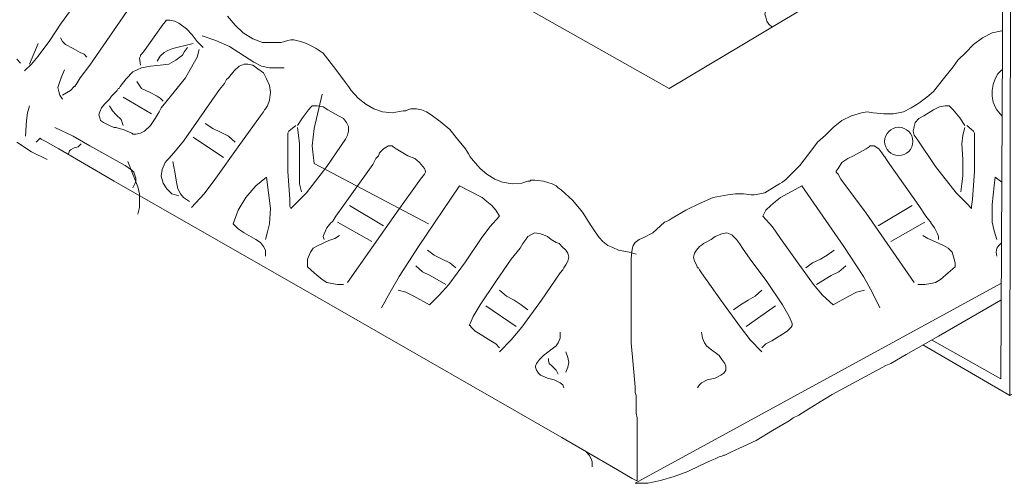
# Model space of a CAD drawing. Units: millimetres. Extents: x 0 to 10.7, y 0 to 8.6.
# Drawn here: x 5 to 5.9, y 2 to 2.4 of the extents above; entities that cross this region are included whole.
import ezdxf

# ---------------------------------------------------------------- set-up
doc = ezdxf.new("R2010")
doc.units = ezdxf.units.MM
for name, color, linetype in [('PDF57_00_TEXT', 7, 'Continuous'), ('PDF57_Layer 1', 7, 'Continuous'), ('PDF57_VR Mod', 7, 'Continuous')]:
    doc.layers.add(name, color=color, linetype=linetype)

msp = doc.modelspace()

# ---------------------------------------------------------------- linework, layer by layer
at = {"layer": 'PDF57_00_TEXT', "lineweight": 9}
for points in [[(7.66777, 3.62476), (5.57671, 2.37694), (4.77425, 2.82979)], [(5.2737, 2.31285), (5.3711, 2.26124)]]:
    msp.add_lwpolyline(points, dxfattribs=at)
msp.add_lwpolyline([(5.84309, 2.49182), (5.86806, 2.47684), (5.86723, 2.11473), (5.86806, 2.47684), (5.84309, 2.49182), (5.84309, 2.48266), (5.8614, 2.47101), (5.85973, 2.12888), (5.8614, 2.47101), (5.84309, 2.48266)], close=True, dxfattribs=at)
msp.add_circle((5.77255, 2.33168), 0.01207, dxfattribs=at)
at = {"layer": 'PDF57_Layer 1', "lineweight": 9}
for points in [[(5.72655, 2.46601), (5.71739, 2.46851), (5.70823, 2.46934), (5.69908, 2.46934), (5.68992, 2.46768), (5.6816, 2.46518), (5.6741, 2.46185), (5.66744, 2.45686), (5.66578, 2.45519), (5.66495, 2.45436), (5.66411, 2.4527), (5.66162, 2.44937), (5.65995, 2.44687), (5.65912, 2.44354), (5.65829, 2.44021), (5.65912, 2.43771), (5.65995, 2.43438), (5.66162, 2.43188), (5.66411, 2.42939)], [(5.02647, 2.39193), (5.0323, 2.39776), (5.03813, 2.40441), (5.04812, 2.41773), (5.05727, 2.43188), (5.0656, 2.44354)], [(5.11388, 2.44271), (5.08225, 2.39692), (5.07392, 2.3861), (5.07059, 2.38027), (5.06976, 2.37944), (5.06976, 2.37861), (5.06893, 2.37861), (5.0656, 2.37528), (5.05894, 2.37112)], [(5.54841, 2.23543), (5.54258, 2.2371), (5.53342, 2.23876), (5.52843, 2.24126), (5.52427, 2.24292), (5.5201, 2.24625), (5.51677, 2.24958), (5.51344, 2.25458), (5.51011, 2.25957), (5.50262, 2.27123), (5.4943, 2.28122), (5.48431, 2.29037), (5.48181, 2.29204), (5.48015, 2.2937), (5.47682, 2.29537), (5.46933, 2.29786), (5.46183, 2.2987), (5.4585, 2.2987), (5.45767, 2.29786), (5.45601, 2.29786), (5.45101, 2.2962), (5.44269, 2.29537), (5.43436, 2.29703), (5.4277, 2.29953), (5.42104, 2.30369), (5.41522, 2.30869), (5.40939, 2.31534), (5.40689, 2.31867), (5.40523, 2.32117), (5.40273, 2.32533), (5.39607, 2.33366), (5.38941, 2.34198), (5.38109, 2.34864), (5.3736, 2.35447), (5.36943, 2.35697), (5.36527, 2.35863), (5.36111, 2.35946), (5.35612, 2.35946), (5.35362, 2.35863), (5.35195, 2.3578), (5.34946, 2.3578), (5.3403, 2.35613), (5.33197, 2.35697), (5.32448, 2.35946), (5.31782, 2.36363), (5.31116, 2.36862), (5.30534, 2.37528), (5.30284, 2.37861), (5.30034, 2.38194), (5.29285, 2.39193), (5.28536, 2.40192), (5.2812, 2.40691), (5.27537, 2.41107), (5.27038, 2.41357), (5.26705, 2.41524), (5.26205, 2.4169), (5.25622, 2.41857), (5.25373, 2.41857), (5.25123, 2.41773), (5.2454, 2.41607), (5.23958, 2.41607), (5.23458, 2.41607), (5.22959, 2.41607), (5.22126, 2.4194), (5.21294, 2.42439), (5.20628, 2.43105), (5.19962, 2.43854)], [(5.17881, 2.41191), (5.17381, 2.4169), (5.16965, 2.42273), (5.16466, 2.42772), (5.158, 2.43272), (5.15467, 2.43438), (5.15051, 2.43521), (5.14801, 2.43521), (5.14718, 2.43521), (5.14718, 2.43438), (5.14468, 2.43188), (5.13719, 2.42106), (5.12886, 2.40941), (5.12636, 2.40608), (5.12553, 2.40525), (5.12553, 2.40441), (5.1247, 2.40275), (5.12553, 2.39692)], [(5.05727, 2.42023), (5.05894, 2.4169), (5.06144, 2.4144), (5.06809, 2.41107), (5.07392, 2.40774), (5.07725, 2.40608), (5.07975, 2.40358)], [(5.17798, 2.4219), (5.18963, 2.41773), (5.20128, 2.41274), (5.22209, 2.39942), (5.22875, 2.39609), (5.23541, 2.39443), (5.24124, 2.39443), (5.2479, 2.39443)], [(5.86057, 2.42606), (5.85224, 2.42439), (5.84392, 2.42023), (5.83643, 2.4144), (5.82977, 2.40774), (5.82311, 2.40109), (5.81895, 2.39526), (5.81062, 2.38527), (5.8023, 2.37445), (5.79647, 2.36945), (5.78981, 2.36446), (5.78315, 2.3603), (5.77649, 2.35697), (5.76817, 2.3553), (5.75984, 2.3553), (5.75069, 2.35613), (5.74569, 2.35697), (5.7407, 2.35613), (5.73237, 2.35364), (5.72405, 2.34947), (5.71656, 2.34365), (5.7099, 2.33699), (5.70324, 2.33116), (5.69824, 2.3245), (5.68825, 2.31118), (5.68243, 2.30536), (5.6766, 2.29953), (5.67327, 2.29703), (5.67077, 2.29537), (5.66661, 2.29287), (5.65829, 2.28787), (5.65412, 2.28704), (5.64913, 2.28621), (5.64663, 2.28621), (5.63997, 2.28704), (5.63331, 2.28704), (5.62665, 2.28621), (5.61417, 2.28371), (5.60251, 2.27872), (5.59086, 2.27289), (5.57921, 2.26623), (5.57671, 2.26457), (5.57504, 2.26373), (5.57255, 2.2629), (5.56922, 2.25957), (5.56256, 2.25375), (5.55507, 2.24958), (5.5509, 2.24792), (5.54757, 2.24542), (5.54591, 2.24292), (5.54508, 2.23959), (5.54424, 2.2321), (5.54424, 2.23127), (5.54424, 2.23044), (5.54424, 2.22628), (5.54424, 2.21629), (5.54424, 2.19714), (5.54424, 2.15968), (5.54591, 2.14137), (5.54757, 2.12222), (5.54757, 2.11972), (5.54757, 2.11889), (5.54757, 2.11723), (5.54841, 2.11473), (5.54841, 2.10973), (5.54841, 2.10308), (5.54841, 2.09975), (5.54924, 2.09558)], [(5.03813, 2.41524), (5.03064, 2.39776)], [(5.17548, 2.41024), (5.17381, 2.40358), (5.17048, 2.39776), (5.16382, 2.3861), (5.14718, 2.36529), (5.14301, 2.3603), (5.14218, 2.35863), (5.14135, 2.35697), (5.13802, 2.35114), (5.13386, 2.34531), (5.12886, 2.34032), (5.12553, 2.33865), (5.12137, 2.33782), (5.12054, 2.33782), (5.11971, 2.33782), (5.11887, 2.33782), (5.11804, 2.33865), (5.11055, 2.34198), (5.10722, 2.34282), (5.10472, 2.34365), (5.10306, 2.34365), (5.10056, 2.34448), (5.09723, 2.34614), (5.0939, 2.34781), (5.0914, 2.34947), (5.09057, 2.35197), (5.08974, 2.35447), (5.09057, 2.35697), (5.09224, 2.3603), (5.09473, 2.36363), (5.0964, 2.36529), (5.09723, 2.36612), (5.09889, 2.36779), (5.10056, 2.37029), (5.10555, 2.37528), (5.10639, 2.37694), (5.10722, 2.37694), (5.10805, 2.37861), (5.11305, 2.38527), (5.11887, 2.3911), (5.12636, 2.39443), (5.13386, 2.39609), (5.14218, 2.39692), (5.14967, 2.39776), (5.1555, 2.40109), (5.16133, 2.40525), (5.16299, 2.40858), (5.16549, 2.41191)], [(5.17048, 2.41524), (5.153, 2.41107), (5.14884, 2.40941), (5.14551, 2.40774), (5.14218, 2.40441), (5.13968, 2.40025)], [(5.01981, 2.40192), (5.02314, 2.39859)], [(5.158, 2.28538), (5.15217, 2.28704), (5.14801, 2.2912), (5.14468, 2.2962), (5.14301, 2.30203), (5.14385, 2.30785), (5.14634, 2.31368), (5.14801, 2.31534), (5.14967, 2.31701), (5.15384, 2.322), (5.16216, 2.33199), (5.19296, 2.37611), (5.19712, 2.38111), (5.19879, 2.38444), (5.20045, 2.3861), (5.20545, 2.39193), (5.20961, 2.39609), (5.21377, 2.39776), (5.2171, 2.39776), (5.22126, 2.39692), (5.22542, 2.39359), (5.23042, 2.39026), (5.23292, 2.38527), (5.23541, 2.37944), (5.23625, 2.37361), (5.23541, 2.36696), (5.23375, 2.36196), (5.23208, 2.35946), (5.23125, 2.35863), (5.23042, 2.35697), (5.22792, 2.35364), (5.20878, 2.327), (5.18963, 2.30036), (5.17964, 2.28704), (5.16882, 2.27539)], [(5.0606, 2.39276), (5.05811, 2.38693), (5.05561, 2.38027), (5.05478, 2.37778), (5.05561, 2.37445), (5.05644, 2.37112), (5.05894, 2.36779)], [(5.86057, 2.39276), (5.85724, 2.38943), (5.85474, 2.38527), (5.85308, 2.38027), (5.85224, 2.37528), (5.85224, 2.37029), (5.85308, 2.36529), (5.85474, 2.36113), (5.85641, 2.35863), (5.86057, 2.35364)], [(5.1222, 2.38277), (5.1247, 2.37944), (5.12636, 2.37694), (5.13302, 2.37361), (5.13968, 2.37029), (5.14218, 2.36862), (5.14468, 2.36612)], [(5.28036, 2.37195), (5.2737, 2.34282), (5.27287, 2.33532), (5.27204, 2.32783), (5.27287, 2.32034), (5.2737, 2.31285)], [(5.03064, 2.36196), (5.02897, 2.35613), (5.02814, 2.34947), (5.02731, 2.33616)], [(5.09889, 2.36196), (5.10139, 2.3578), (5.10472, 2.35447), (5.10888, 2.35031), (5.10972, 2.34781), (5.11055, 2.34531)], [(5.11055, 2.36945), (5.13469, 2.3553)], [(5.25789, 2.34531), (5.25206, 2.34032), (5.25123, 2.33865), (5.25123, 2.33782), (5.25123, 2.33616), (5.25123, 2.33033), (5.25123, 2.30619), (5.25289, 2.28205), (5.25289, 2.27622), (5.25373, 2.27456), (5.25456, 2.27539), (5.25706, 2.27789), (5.26705, 2.28787), (5.28453, 2.31035), (5.30034, 2.33366), (5.30201, 2.33699), (5.30284, 2.34032), (5.30284, 2.34448), (5.30118, 2.34781), (5.29868, 2.35114), (5.29452, 2.35364), (5.28536, 2.35863), (5.2812, 2.36113), (5.2762, 2.36196), (5.2737, 2.36196), (5.27204, 2.36196), (5.27121, 2.36113), (5.26871, 2.35863), (5.26372, 2.35197), (5.25955, 2.34531)], [(5.8306, 2.34531), (5.83643, 2.34032), (5.83726, 2.33865), (5.83726, 2.33782), (5.83726, 2.33616), (5.83726, 2.33033), (5.83726, 2.30619), (5.83559, 2.28205), (5.83476, 2.27622), (5.83476, 2.27456), (5.83393, 2.27539), (5.83143, 2.27789), (5.82144, 2.28787), (5.80396, 2.31035), (5.78815, 2.33366), (5.78565, 2.33699), (5.78482, 2.34032), (5.78565, 2.34448), (5.78648, 2.34781), (5.78981, 2.35114), (5.79397, 2.35364), (5.8023, 2.35863), (5.80729, 2.36113), (5.81229, 2.36196), (5.81478, 2.36196), (5.81562, 2.36196), (5.81645, 2.36113), (5.81895, 2.35863), (5.82477, 2.35197), (5.82893, 2.34531)], [(5.18047, 2.34698), (5.18713, 2.34282), (5.19379, 2.33949), (5.20045, 2.33616), (5.20628, 2.33116)], [(5.11887, 2.29204), (5.12054, 2.29537), (5.12137, 2.29786), (5.12137, 2.30036), (5.12054, 2.30286), (5.11971, 2.30536), (5.11804, 2.30702), (5.11221, 2.31118), (5.08225, 2.32783), (5.06809, 2.33616), (5.05228, 2.34365)], [(5.25955, 2.34365), (5.26039, 2.33699), (5.26122, 2.3295), (5.26122, 2.31618), (5.26122, 2.30203), (5.26122, 2.29537), (5.26288, 2.28871)], [(5.82893, 2.34365), (5.82727, 2.33699), (5.82644, 2.3295), (5.82727, 2.31618), (5.82727, 2.30203), (5.82644, 2.29537), (5.82561, 2.28871)], [(5.01981, 2.33116), (5.0323, 2.32284), (5.04562, 2.31618)], [(5.07475, 2.3295), (5.07392, 2.32866), (5.07226, 2.327), (5.06893, 2.32617), (5.0656, 2.3245), (5.06477, 2.32367), (5.06393, 2.32117)], [(5.17048, 2.33532), (5.19629, 2.31784)], [(5.30201, 2.21129), (5.34363, 2.27039), (5.36444, 2.29953), (5.36777, 2.30369), (5.3686, 2.30536), (5.3686, 2.30619), (5.36777, 2.30869), (5.36361, 2.31368), (5.35945, 2.31701), (5.35362, 2.31951), (5.34363, 2.32533), (5.34113, 2.327), (5.3403, 2.32783), (5.33947, 2.32783), (5.33697, 2.32783), (5.33281, 2.32533), (5.32948, 2.322), (5.32865, 2.31951), (5.32781, 2.31867), (5.32615, 2.31701), (5.32365, 2.31202), (5.29868, 2.27705), (5.29202, 2.2679), (5.28952, 2.26373), (5.28869, 2.2629), (5.28786, 2.26207), (5.28453, 2.25791), (5.28203, 2.25291), (5.2812, 2.25042), (5.28203, 2.24792)], [(5.78565, 2.21129), (5.74486, 2.27039), (5.72322, 2.29953), (5.72072, 2.30369), (5.71905, 2.30536), (5.71905, 2.30619), (5.72072, 2.30869), (5.72405, 2.31368), (5.72904, 2.31701), (5.73404, 2.31951), (5.74486, 2.32533), (5.74736, 2.327), (5.74819, 2.32783), (5.74902, 2.32783), (5.75152, 2.32783), (5.75568, 2.32533), (5.75818, 2.322), (5.75984, 2.31951), (5.76068, 2.31867), (5.76151, 2.31701), (5.76484, 2.31202), (5.78981, 2.27705), (5.79564, 2.2679), (5.79897, 2.26373), (5.7998, 2.2629), (5.7998, 2.26207), (5.80313, 2.25791), (5.80563, 2.25291), (5.80646, 2.25042), (5.80646, 2.24792)], [(5.11471, 2.31451), (5.12304, 2.29287), (5.1247, 2.28704), (5.1247, 2.28122), (5.1247, 2.27539), (5.12304, 2.26956)], [(5.153, 2.31451), (5.15467, 2.30536), (5.15633, 2.29537), (5.15716, 2.2912), (5.15966, 2.28704), (5.16216, 2.28371), (5.16715, 2.28038)], [(5.23208, 2.24792), (5.23375, 2.25458), (5.23541, 2.26124), (5.23625, 2.27456), (5.23458, 2.28787), (5.23292, 2.30119), (5.22376, 2.2937), (5.21543, 2.28371), (5.20878, 2.27289), (5.20461, 2.26124), (5.20878, 2.25707), (5.21377, 2.25375), (5.22376, 2.24792), (5.22792, 2.24542), (5.23042, 2.24209), (5.23208, 2.23876), (5.23208, 2.23377)], [(5.85641, 2.24792), (5.85391, 2.25541), (5.85224, 2.2629), (5.85224, 2.27039), (5.85224, 2.27789), (5.85391, 2.2937), (5.85474, 2.30119), (5.86057, 2.29703)], [(5.34529, 2.20463), (5.35195, 2.20297), (5.35861, 2.19964), (5.37193, 2.19215), (5.38026, 2.20047), (5.38858, 2.20963), (5.40273, 2.22877), (5.41605, 2.24875), (5.42354, 2.25874), (5.43187, 2.2679), (5.42854, 2.27289), (5.42521, 2.27705), (5.42104, 2.28038), (5.41688, 2.28371), (5.39774, 2.2937), (5.36277, 2.24209), (5.34613, 2.21629), (5.33863, 2.20297), (5.33114, 2.18965)], [(5.74319, 2.20463), (5.73654, 2.20297), (5.72988, 2.19964), (5.71656, 2.19215), (5.7074, 2.20047), (5.69991, 2.20963), (5.68576, 2.22877), (5.67161, 2.24875), (5.66495, 2.25874), (5.65662, 2.2679), (5.65912, 2.27289), (5.66328, 2.27705), (5.66744, 2.28038), (5.67161, 2.28371), (5.68992, 2.2937), (5.72571, 2.24209), (5.74236, 2.21629), (5.74985, 2.20297), (5.75651, 2.18965)], [(5.30367, 2.27705), (5.33281, 2.25957)], [(5.78398, 2.27705), (5.75485, 2.25957)], [(5.29368, 2.2629), (5.32282, 2.24625)], [(5.79481, 2.2629), (5.76567, 2.24625)], [(5.43187, 2.15219), (5.44186, 2.16218), (5.45101, 2.173), (5.46766, 2.19631), (5.48348, 2.21962), (5.48597, 2.22211), (5.48681, 2.22378), (5.48847, 2.22628), (5.49014, 2.2296), (5.49097, 2.23293), (5.49014, 2.23626), (5.48847, 2.23876), (5.48514, 2.24209), (5.48348, 2.24376), (5.48264, 2.24459), (5.48015, 2.24542), (5.47599, 2.24792), (5.47266, 2.25042), (5.46933, 2.25208), (5.46683, 2.25291), (5.46183, 2.25375), (5.4585, 2.25208), (5.45601, 2.25042), (5.45434, 2.24792), (5.45184, 2.24459), (5.44935, 2.24043), (5.44186, 2.23127), (5.42854, 2.21212), (5.41522, 2.19215), (5.40939, 2.18216), (5.40689, 2.17633), (5.40606, 2.17466), (5.40689, 2.17466), (5.40773, 2.173), (5.41106, 2.16967), (5.41522, 2.16717), (5.42437, 2.16135), (5.42854, 2.15885), (5.43187, 2.15552)], [(5.65579, 2.15219), (5.6458, 2.16218), (5.63748, 2.173), (5.62083, 2.19631), (5.60418, 2.21962), (5.60251, 2.22211), (5.60168, 2.22378), (5.60085, 2.22378), (5.60002, 2.22628), (5.59835, 2.2296), (5.59752, 2.23293), (5.59835, 2.23626), (5.60002, 2.23876), (5.60251, 2.24209), (5.60501, 2.24376), (5.60584, 2.24459), (5.60751, 2.24542), (5.6125, 2.24792), (5.61583, 2.25042), (5.61916, 2.25208), (5.62166, 2.25291), (5.62582, 2.25375), (5.62998, 2.25208), (5.63165, 2.25042), (5.63415, 2.24792), (5.63664, 2.24459), (5.63914, 2.24043), (5.6458, 2.23127), (5.65995, 2.21212), (5.67327, 2.19215), (5.6791, 2.18216), (5.6816, 2.17633), (5.6816, 2.17466), (5.68076, 2.173), (5.67743, 2.16967), (5.67327, 2.16717), (5.66411, 2.16135), (5.65912, 2.15885), (5.65579, 2.15552)], [(5.29535, 2.25125), (5.29119, 2.24875), (5.28619, 2.24709), (5.27703, 2.24292), (5.27287, 2.24043), (5.27038, 2.2371), (5.26788, 2.23127), (5.26788, 2.22794), (5.26788, 2.22461), (5.2737, 2.21962), (5.28036, 2.21379), (5.28453, 2.21129), (5.28869, 2.21046), (5.29368, 2.20963), (5.29868, 2.20963)], [(5.79314, 2.25125), (5.7973, 2.24875), (5.80146, 2.24709), (5.81062, 2.24292), (5.81478, 2.24043), (5.81811, 2.2371), (5.81978, 2.23127), (5.82061, 2.22794), (5.82061, 2.22461), (5.81478, 2.21962), (5.80812, 2.21379), (5.80396, 2.21129), (5.7998, 2.21046), (5.79481, 2.20963), (5.78898, 2.20963)], [(5.86057, 2.24542), (5.85807, 2.24292), (5.85641, 2.24043), (5.85557, 2.2371), (5.85641, 2.23377)], [(5.37027, 2.23876), (5.37609, 2.2346), (5.38275, 2.23127), (5.38941, 2.22794), (5.39441, 2.22378)], [(5.71739, 2.23876), (5.71156, 2.2346), (5.70574, 2.23127), (5.69908, 2.22794), (5.69325, 2.22378)], [(5.36028, 2.22544), (5.3661, 2.22045), (5.37276, 2.21712), (5.38608, 2.20963)], [(5.72738, 2.22544), (5.72155, 2.22045), (5.71489, 2.21712), (5.70241, 2.20963)], [(5.43187, 2.20463), (5.43769, 2.19964), (5.44435, 2.19631), (5.45018, 2.19215), (5.45601, 2.18798)], [(5.65579, 2.20463), (5.64996, 2.19964), (5.64414, 2.19631), (5.63748, 2.19215), (5.63165, 2.18798)], [(5.85973, 2.19631), (5.80646, 2.16551), (5.77899, 2.14969), (5.76567, 2.1422), (5.76151, 2.14053), (5.75901, 2.13887), (5.75402, 2.13637), (5.71572, 2.11556), (5.69658, 2.10391), (5.68742, 2.09808), (5.68243, 2.09558), (5.6791, 2.09309), (5.66495, 2.08476), (5.6508, 2.07644), (5.63664, 2.06978), (5.62915, 2.06645), (5.62582, 2.06478), (5.62416, 2.06395), (5.62333, 2.06395), (5.62166, 2.06312), (5.61916, 2.06229), (5.61583, 2.06062), (5.61167, 2.05896), (5.60251, 2.05479), (5.59253, 2.0498), (5.58087, 2.04564), (5.56922, 2.04231), (5.5584, 2.03981), (5.55257, 2.03981), (5.54757, 2.03981)], [(5.42021, 2.19131), (5.44602, 2.17383)], [(5.66744, 2.19131), (5.64247, 2.17383)], [(5.48348, 2.16884), (5.48348, 2.16384), (5.48181, 2.15968), (5.48015, 2.15718), (5.47682, 2.15469), (5.46933, 2.14886), (5.466, 2.14553), (5.4635, 2.1422), (5.46267, 2.1397), (5.46267, 2.13887), (5.4635, 2.13637), (5.46516, 2.13388), (5.46683, 2.13221), (5.47266, 2.12971), (5.47848, 2.12805), (5.48348, 2.12555), (5.48597, 2.12389), (5.48681, 2.12139)], [(5.60418, 2.16884), (5.60501, 2.16384), (5.60668, 2.15968), (5.60834, 2.15718), (5.61167, 2.15469), (5.61916, 2.14886), (5.62166, 2.14553), (5.62416, 2.1422), (5.62499, 2.1397), (5.62499, 2.13887), (5.62499, 2.13637), (5.62333, 2.13388), (5.62083, 2.13221), (5.61583, 2.12971), (5.60917, 2.12805), (5.60418, 2.12555), (5.60251, 2.12389), (5.60085, 2.12139)], [(5.48847, 2.15219), (5.49014, 2.14719), (5.49097, 2.14303), (5.49014, 2.13887), (5.48847, 2.13471)], [(5.47349, 2.14636), (5.47349, 2.1447), (5.47432, 2.1422), (5.47682, 2.1397), (5.48015, 2.13637), (5.48181, 2.13304)], [(5.50595, 2.06645), (5.50845, 2.06395), (5.51011, 2.06062), (5.51095, 2.05812), (5.51095, 2.05396)]]:
    msp.add_lwpolyline(points, dxfattribs=at)
at = {"layer": 'PDF57_VR Mod', "lineweight": 0}
for points in [[(8.25879, 3.49573), (7.06426, 2.80565), (5.86723, 2.11473), (5.79314, 2.15802)], [(5.03646, 2.33116), (5.03896, 2.33366), (5.03979, 2.33449), (5.04062, 2.33366), (5.04395, 2.33199), (5.05561, 2.32533), (5.10306, 2.29786), (5.29368, 2.18882), (5.48514, 2.07894), (5.53259, 2.05146), (5.54508, 2.04397), (5.54841, 2.04231), (5.54924, 2.04231), (5.54924, 2.04314), (5.54924, 2.04564), (5.54924, 2.05646), (5.54924, 2.07644), (5.54924, 2.09558)], [(5.54757, 2.03981), (5.85973, 2.21046)], [(5.85973, 2.12888), (5.80063, 2.16218)]]:
    msp.add_lwpolyline(points, dxfattribs=at)

doc.saveas('drawing.dxf')
